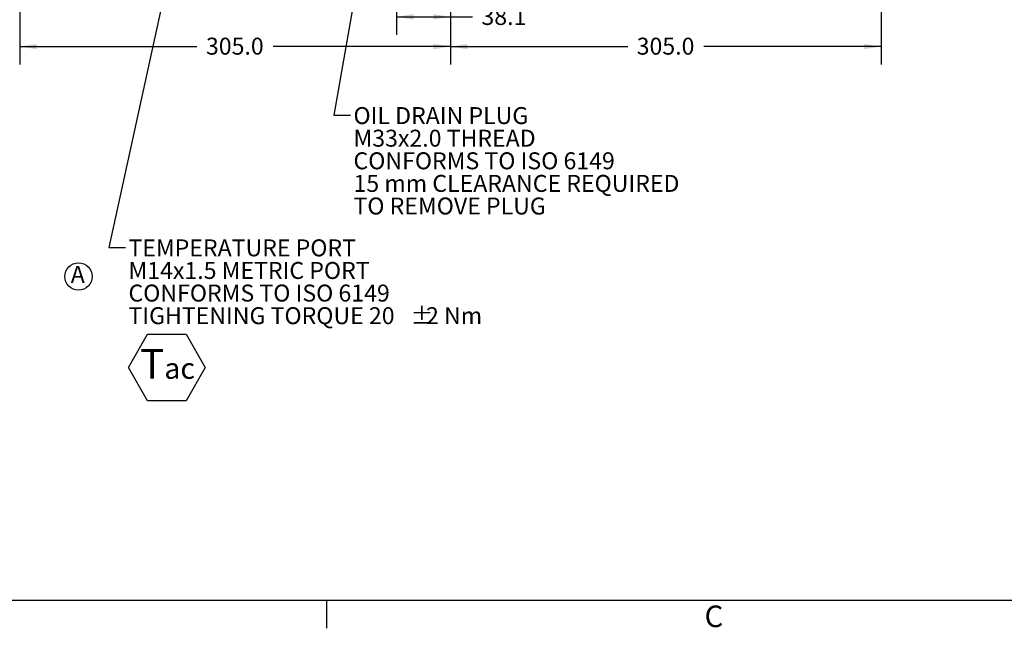
# Model space of a CAD drawing. Units: millimetres. Extents: x 7 to 835, y 9 to 581.
# Drawn here: x 376 to 550, y 10 to 118 of the extents above; entities that cross this region are included whole.
import ezdxf

# ---------------------------------------------------------------- set-up
doc = ezdxf.new("R2010")
doc.units = ezdxf.units.MM
doc.layers.add('SLD-0', color=7, linetype='Continuous')
doc.styles.add('SLDTEXTSTYLE0', font='TXT', dxfattribs={"width": 0.605})
doc.dimstyles.new('SLDDIMSTYLE0', dxfattribs={"dimtxt": 3, "dimasz": 3, "dimexe": 0, "dimexo": 0.0625, "dimgap": 0.75, "dimtad": 0, "dimdec": 1, "dimlfac": 4, "dimrnd": 1e-09, "dimzin": 12, "dimdsep": 46, "dimtxsty": 'SLDTEXTSTYLE0', "dimsah": 1, "dimcen": 0.09, "dimadec": 0, "dimazin": 0, "dimtfac": 1, "dimtdec": 3, "dimtofl": 0, "dimtmove": 0, "dimatfit": 3, "dimfxl": 0, "dimfrac": 2, "dimtolj": 1, "dimtzin": 12, "dimarcsym": 0})
doc.dimstyles.new('SLDDIMSTYLE1', dxfattribs={"dimtxt": 3, "dimasz": 3, "dimexe": 0, "dimexo": 0.0625, "dimgap": 0.75, "dimtad": 0, "dimdec": 1, "dimlfac": 4, "dimrnd": 1e-09, "dimzin": 4, "dimdsep": 46, "dimtxsty": 'SLDTEXTSTYLE0', "dimsah": 1, "dimcen": 0.09, "dimadec": 0, "dimazin": 0, "dimtfac": 1, "dimtdec": 3, "dimtofl": 0, "dimtmove": 0, "dimatfit": 3, "dimfxl": 0, "dimfrac": 2, "dimtolj": 1, "dimtzin": 12, "dimarcsym": 0})
doc.dimstyles.new('SLDDIMSTYLE3', dxfattribs={"dimtxt": 0, "dimasz": 0.923077, "dimexe": 0, "dimexo": 0.0625, "dimgap": 0, "dimtad": 0, "dimtih": 1, "dimtoh": 1, "dimdec": 0, "dimrnd": 1e-09, "dimzin": 0, "dimdsep": 46, "dimtxsty": 'Standard', "dimblk1": 'DOT', "dimblk2": 'DOT', "dimsah": 1, "dimcen": 0.09, "dimadec": 0, "dimazin": 0, "dimtfac": 0.923077, "dimtdec": 0, "dimtofl": 0, "dimtmove": 0, "dimatfit": 3, "dimldrblk": 'DOT', "dimfxl": 0, "dimfrac": 2, "dimtolj": 1, "dimtzin": 0, "dimarcsym": 0})
doc.dimstyles.new('SLDDIMSTYLE4', dxfattribs={"dimtxt": 0, "dimasz": 3, "dimexe": 0, "dimexo": 0.0625, "dimgap": 0, "dimtad": 0, "dimtih": 1, "dimtoh": 1, "dimdec": 0, "dimrnd": 1e-09, "dimzin": 0, "dimdsep": 46, "dimtxsty": 'Standard', "dimsah": 1, "dimcen": 0.09, "dimadec": 0, "dimazin": 0, "dimtfac": 3, "dimtdec": 0, "dimtofl": 0, "dimtmove": 0, "dimatfit": 3, "dimfxl": 0, "dimfrac": 2, "dimtolj": 1, "dimtzin": 0, "dimarcsym": 0})

# ---------------------------------------------------------------- blocks, each defined once
blk = doc.blocks.new('*D17')
at = {"layer": 'SLD-0'}
for p, q in [((375.86, 177.02), (375.86, 109.77)), ((452.11, 119.52), (452.11, 109.77)), ((375.86, 112.94), (407.24, 112.94)), ((452.11, 112.94), (420.72, 112.94))]:
    blk.add_line(p, q, dxfattribs=at)
for points in [[(375.86, 112.94), (378.86, 112.48), (378.86, 113.4)], [(452.11, 112.94), (449.11, 113.4), (449.11, 112.48)]]:
    blk.add_solid(points, dxfattribs=at)
at = {"layer": 'SLD-0', "insert": (408.83, 114.51), "char_height": 3, "attachment_point": 1, "style": 'SLDTEXTSTYLE0'}
blk.add_mtext('305.0', dxfattribs=at)
blk = doc.blocks.new('*D18')
at = {"layer": 'SLD-0'}
for p, q in [((528.36, 177.02), (528.36, 109.77)), ((452.11, 119.52), (452.11, 109.77)), ((452.11, 112.94), (483.49, 112.94)), ((528.36, 112.94), (496.97, 112.94))]:
    blk.add_line(p, q, dxfattribs=at)
for points in [[(452.11, 112.94), (455.11, 112.48), (455.11, 113.4)], [(528.36, 112.94), (525.36, 113.4), (525.36, 112.48)]]:
    blk.add_solid(points, dxfattribs=at)
at = {"layer": 'SLD-0', "insert": (485.08, 114.51), "char_height": 3, "attachment_point": 1, "style": 'SLDTEXTSTYLE0'}
blk.add_mtext('305.0', dxfattribs=at)
blk = doc.blocks.new('SW_NOTE_15')
at = {"layer": 'SLD-0', "color": 0, "char_height": 3, "attachment_point": 1, "style": 'SLDTEXTSTYLE0'}
for s, insert in [('OIL DRAIN PLUG', (0.51, 1.43)), ('M33x2.0 THREAD', (0.51, -2.57)), ('CONFORMS TO ISO 6149', (0.51, -6.57)), ('15 mm CLEARANCE REQUIRED', (0.51, -10.57)), ('TO REMOVE PLUG', (0.51, -14.57))]:
    blk.add_mtext(s, dxfattribs=dict(at, insert=insert))
blk = doc.blocks.new('_DOT')
at = {"color": 0, "linetype": 'ByBlock', "lineweight": -2}
blk.add_line((-0.5, 0), (-1, 0), dxfattribs=at)
at = {"color": 0, "linetype": 'ByBlock', "const_width": 0.5}
blk.add_lwpolyline([(-0.25, 0, 1), (0.25, 0, 1)], format="xyb", close=True, dxfattribs=at)
blk = doc.blocks.new('SW_NOTE_19')
at = {"layer": 'SLD-0', "color": 0}
for p, q in [((0.5, -21.24), (3.9, -15.35)), ((3.9, -15.35), (10.7, -15.35)), ((10.7, -15.35), (14.1, -21.24)), ((3.9, -27.12), (0.5, -21.24)), ((14.1, -21.24), (10.7, -27.12)), ((10.7, -27.12), (3.9, -27.12))]:
    blk.add_line(p, q, dxfattribs=at)
at = {"layer": 'SLD-0', "color": 0, "attachment_point": 1, "style": 'SLDTEXTSTYLE0'}
for s, insert, char_height in [('TEMPERATURE PORT', (0.5, 1.43), 3), ('M14x1.5 METRIC PORT', (0.5, -2.57), 3), ('CONFORMS TO ISO 6149', (0.5, -6.57), 3), ('%%p', (50.41, -10.57), 3), ('TIGHTENING TORQUE 20', (0.5, -10.57), 3), ('2 Nm', (53.18, -10.57), 3), ('T', (2.54, -17.94), 5.29), ('ac', (6.85, -19.54), 3.704)]:
    blk.add_mtext(s, dxfattribs=dict(at, insert=insert, char_height=char_height))
blk = doc.blocks.new('SW_NOTE_21')
at = {"layer": 'SLD-0', "color": 0}
blk.add_circle((1.37, 2), 2.43, dxfattribs=at)
at = {"layer": 'SLD-0', "color": 0, "insert": (0, 3.87), "char_height": 3, "attachment_point": 1, "style": 'SLDTEXTSTYLE0'}
blk.add_mtext('A', dxfattribs=at)
blk = doc.blocks.new('*D97')
at = {"layer": 'SLD-0'}
for p, q in [((442.58, 207.6), (442.58, 115.02)), ((452.11, 119.52), (452.11, 115.02)), ((442.58, 118.2), (452.11, 118.2)), ((452.11, 118.2), (456.01, 118.2))]:
    blk.add_line(p, q, dxfattribs=at)
for points in [[(442.58, 118.2), (445.58, 117.73), (445.58, 118.66)], [(452.11, 118.2), (449.11, 118.66), (449.11, 117.73)]]:
    blk.add_solid(points, dxfattribs=at)
at = {"layer": 'SLD-0', "insert": (457.6, 119.76), "char_height": 3, "attachment_point": 1, "style": 'SLDTEXTSTYLE0'}
blk.add_mtext('38.1', dxfattribs=at)

msp = doc.modelspace()

# ---------------------------------------------------------------- linework, layer by layer
at = {"layer": 'SLD-0', "color": 7}
for p, q in [((7, 15), (829, 15)), ((430.22, 10), (430.22, 15))]:
    msp.add_line(p, q, dxfattribs=at)

# ---------------------------------------------------------------- block references
at = {"layer": 'SLD-0'}
for name, p in [('SW_NOTE_15', (434.438768, 100.795638)), ('SW_NOTE_19', (394.610456, 77.390229)), ('SW_NOTE_21', (384.896085, 70.256645))]:
    msp.add_blockref(name, p, dxfattribs=at)

# ---------------------------------------------------------------- texts
at = {"layer": 'SLD-0', "color": 7, "insert": (497.10074, 14.021355), "char_height": 3.81, "attachment_point": 1, "style": 'SLDTEXTSTYLE0'}
msp.add_mtext('C', dxfattribs=at)

# ---------------------------------------------------------------- dimensions: what is measured, and where the dimension line sits
at = {"layer": 'SLD-0'}
for base, p1, p2, dimstyle, picture, middle in [((452.105982, 118.195179), (442.580982, 208.871643), (452.105982, 120.790949), 'SLDDIMSTYLE0', '*D97', (461.605992, 118.195179)), ((375.855982, 112.942311), (452.105982, 120.790949), (375.855982, 178.289143), 'SLDDIMSTYLE1', '*D17', (413.980982, 112.942311)), ((528.355982, 112.942311), (452.105982, 120.790949), (528.355982, 178.289143), 'SLDDIMSTYLE1', '*D18', (490.230982, 112.942311))]:
    dim = msp.add_linear_dim(base=base, p1=p1, p2=p2, dimstyle=dimstyle, dxfattribs=at)
    dim.commit()
    dim.dimension.update_dxf_attribs({"geometry": picture, "text_midpoint": middle, "dimtype": 160})

# ---------------------------------------------------------------- leaders
for points, dimstyle in [([(410.313606, 162.637454), (391.610456, 77.390229), (394.610456, 77.390229)], 'SLDDIMSTYLE4'), ([(438.046846, 138.16448), (431.438768, 100.795638), (434.438768, 100.795638)], 'SLDDIMSTYLE3')]:
    msp.add_leader(points, dimstyle=dimstyle, dxfattribs=at)

doc.saveas('drawing.dxf')
